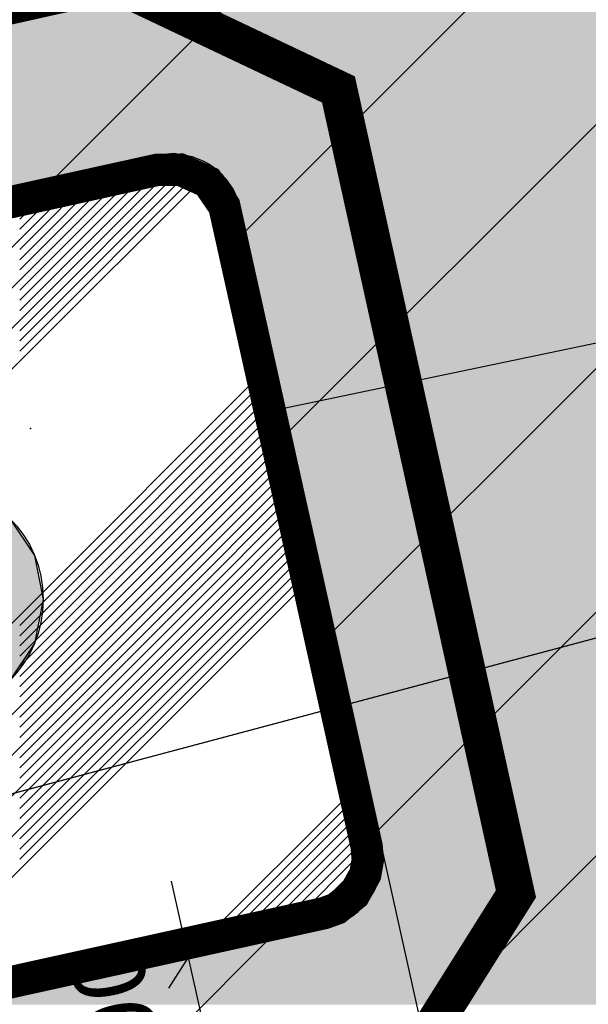
# Model space of a CAD drawing. Extents: x 4408666 to 4409447, y 511970 to 512861.
# Drawn here: x 4408917 to 4408933, y 512590 to 512617 of the extents above; entities that cross this region are included whole.
import ezdxf

# ---------------------------------------------------------------- set-up
doc = ezdxf.new("R2010")
doc.units = 0
doc.linetypes.add('BAUGRENZE2', pattern=[10.25, 3.5, -1, 3.5, -1, 0.25, -1])
doc.layers.get('0').update_dxf_attribs({"linetype": 'CONTINUOUS'})
for name, color, linetype in [('A-PLANUNG', 7, 'CONTINUOUS'), ('ALLGEMEINE-WOHNGEBIETE_FA', 11, 'CONTINUOUS'), ('ALLGEMEINE-WOHNGEBIETE_SW', 7, 'CONTINUOUS'), ('BAUGRENZE_FA', 150, 'CONTINUOUS'), ('BAUGRENZE_SW', 7, 'CONTINUOUS'), ('BESONDERE_VERKEHRSFLAECHE0', 7, 'CONTINUOUS'), ('BESONDERE_VERKEHRSFLAECHEN', 40, 'CONTINUOUS'), ('BESTAND-ALK', 4, 'CONTINUOUS'), ('GRUENFLAECHE_PRIVAT_FA', 113, 'CONTINUOUS'), ('LEGENDETEXT', 7, 'CONTINUOUS'), ('PFLANZUNG_BAEUME_STR_FA', 114, 'CONTINUOUS'), ('PFLANZUNG_BAEUME_STR_SW', 7, 'CONTINUOUS'), ('STRASSENBEGRENZUNG_FA', 72, 'CONTINUOUS'), ('STRASSENBEGRENZUNG_SW', 7, 'CONTINUOUS'), ('UMGR_ALLGEMEINE-WOHNGEBIET', 7, 'CONTINUOUS'), ('UMGR_BESONDERE_VERKEHRSFLA', 7, 'CONTINUOUS')]:
    doc.layers.add(name, color=color, linetype=linetype)

# ---------------------------------------------------------------- blocks, each defined once
blk = doc.blocks.new('*U440')
at = {"layer": 'ALLGEMEINE-WOHNGEBIETE_FA', "linetype": 'CONTINUOUS'}
for p, q in [((4408920.927293954, 512613.3033439612), (4408919.044497459, 512612.8881196116)), ((4408921.723313512, 512613.3033439612), (4408922.651302786, 512612.8881196116)), ((4408919.044497459, 512612.8881196116), (4408916.201892453, 512612.2612229619)), ((4408922.651302786, 512612.8881196116), (4408923.081173536, 512612.2612229619)), ((4408923.081173536, 512612.2612229619), (4408923.218860453, 512612.060428964)), ((4408923.218860453, 512612.060428964), (4408923.405854055, 512611.2191019621)), ((4408923.405854055, 512611.2191019621), (4408923.449615052, 512611.0222112259)), ((4408923.449615052, 512611.0222112259), (4408923.641625355, 512610.1583129382)), ((4408923.641625355, 512610.1583129382), (4408923.805797707, 512609.419663963)), ((4408923.805797707, 512609.419663963), (4408924.205741359, 512607.6202259625)), ((4408924.205741359, 512607.6202259625), (4408924.959406746, 512604.2293129383)), ((4408924.959406746, 512604.2293129383), (4408925.272139549, 512602.8222565032)), ((4408925.272139549, 512602.8222565032), (4408925.545329307, 512601.5931132786)), ((4408925.545329307, 512601.5931132786), (4408925.691309932, 512600.9363130384)), ((4408925.691309932, 512600.9363130384), (4408925.818519064, 512600.3639700483)), ((4408925.818519064, 512600.3639700483), (4408925.845109445, 512600.2443338428)), ((4408925.845109445, 512600.2443338428), (4408925.873581038, 512600.1162336303)), ((4408925.873581038, 512600.1162336303), (4408925.917921193, 512599.9167371297)), ((4408925.917921193, 512599.9167371297), (4408925.962261347, 512599.7172406308)), ((4408925.962261347, 512599.7172406308), (4408925.97998594, 512599.6374936288)), ((4408925.97998594, 512599.6374936288), (4408926.033905625, 512599.3948966295)), ((4408926.033905625, 512599.3948966295), (4408926.040890126, 512599.3634717594)), ((4408926.040890126, 512599.3634717594), (4408926.047893769, 512599.3319607676)), ((4408926.047893769, 512599.3319607676), (4408926.048971985, 512599.3271096293)), ((4408926.048971985, 512599.3271096293), (4408926.068901464, 512599.2374423409)), ((4408926.068901464, 512599.2374423409), (4408926.092333956, 512599.1320142002)), ((4408926.092333956, 512599.1320142002), (4408926.100774829, 512599.0940367795)), ((4408926.100774829, 512599.0940367795), (4408926.106228704, 512599.0694985493)), ((4408926.106228704, 512599.0694985493), (4408926.117920499, 512599.0168944947)), ((4408926.117920499, 512599.0168944947), (4408926.126097449, 512598.9801045162)), ((4408926.126097449, 512598.9801045162), (4408926.128909389, 512598.9674529602)), ((4408926.128909389, 512598.9674529602), (4408926.134538323, 512598.9421270952)), ((4408926.134538323, 512598.9421270952), (4408926.151420071, 512598.8661722531)), ((4408926.151420071, 512598.8661722531), (4408926.176053468, 512598.7553409625)), ((4408926.176053468, 512598.7553409625), (4408926.195424342, 512598.6681869633)), ((4408926.195424342, 512598.6681869633), (4408926.259356188, 512598.3805429637)), ((4408926.259356188, 512598.3805429637), (4408926.272583344, 512598.321030961)), ((4408926.272583344, 512598.321030961), (4408926.362528981, 512597.9163449627)), ((4408926.362528981, 512597.9163449627), (4408926.366170049, 512597.8999629609)), ((4408926.366170049, 512597.8999629609), (4408926.465701774, 512597.4521469613)), ((4408926.465701774, 512597.4521469613), (4408926.573810567, 512596.9657407645)), ((4408926.573810567, 512596.9657407645), (4408927.12019008, 512594.5074543154)), ((4408927.12019008, 512594.5074543154), (4408927.201979953, 512594.1394629657)), ((4408927.201979953, 512594.1394629657), (4408927.221383632, 512593.9148563027)), ((4408927.221383632, 512593.9148563027), (4408927.224985622, 512593.8731615924)), ((4408927.224985622, 512593.8731615924), (4408927.236799424, 512593.7364113038)), ((4408927.224364876, 512593.586797303), (4408927.204244162, 512593.4734092016)), ((4408927.241420951, 512593.6829149631), (4408927.224364876, 512593.586797303)), ((4408927.236799424, 512593.7364113038), (4408927.241420951, 512593.6829149631)), ((4408927.180809071, 512593.341343303), (4408927.163809609, 512593.2455446758)), ((4408927.204244162, 512593.4734092016), (4408927.180809071, 512593.341343303)), ((4408927.088898937, 512593.0556575703), (4408926.772638602, 512592.4794591313)), ((4408927.130588574, 512593.1316124125), (4408927.088898937, 512593.0556575703)), ((4408927.149804954, 512593.1666229625), (4408927.130588574, 512593.1316124125)), ((4408927.150331425, 512593.1695898334), (4408927.149804954, 512593.1666229625)), ((4408927.163809609, 512593.2455446758), (4408927.150331425, 512593.1695898334)), ((4408926.772638602, 512592.4794591313), (4408926.160339952, 512591.9900319622)), ((4408926.160339952, 512591.9900319622), (4408925.729555953, 512591.8337709625)), ((4408925.729555953, 512591.8337709625), (4408921.658540331, 512590.9359029644)), ((4408921.658540331, 512590.9359029644), (4408919.738487912, 512590.512432808)), ((4408919.738487912, 512590.512432808), (4408918.356253949, 512590.207579239)), ((4408917.624471387, 512590.0461836058), (4408916.97395402, 512589.9027111213)), ((4408918.356253949, 512590.207579239), (4408917.624471387, 512590.0461836058))]:
    blk.add_line(p, q, dxfattribs=at)
for points in [[(4408727.455489944, 512619.0863129373), (4408729.243999503, 512616.9322029853), (4408949.803887027, 512616.9322029853)], [(4408817.059194546, 512616.9322029853), (4408817.072563425, 512616.8693129482), (4408949.869031075, 512616.8693129482)], [(4408817.072563425, 512616.8693129482), (4408817.828953451, 512613.3110939624), (4408953.595570968, 512613.3110939624)], [(4408817.828953451, 512613.3110939624), (4408817.830600912, 512613.3033439612), (4408920.927293954, 512613.3033439612)], [(4408817.830600912, 512613.3033439612), (4408817.918867417, 512612.8881196116), (4408919.044497459, 512612.8881196116)], [(4408921.705992953, 512613.3110939624), (4408921.723313512, 512613.3033439612), (4408953.603687582, 512613.3033439612)], [(4408921.723313512, 512613.3033439612), (4408922.651302786, 512612.8881196116), (4408954.038554044, 512612.8881196116)], [(4408922.651302786, 512612.8881196116), (4408923.081173536, 512612.2612229619), (4408954.695105927, 512612.2612229619)], [(4408923.081173536, 512612.2612229619), (4408923.218860453, 512612.060428964), (4408954.905398448, 512612.060428964)], [(4408923.218860453, 512612.060428964), (4408923.405854055, 512611.2191019621), (4408955.786524273, 512611.2191019621)], [(4408923.405854055, 512611.2191019621), (4408923.449615052, 512611.0222112259), (4408955.992728889, 512611.0222112259)], [(4408923.449615052, 512611.0222112259), (4408923.641625355, 512610.1583129382), (4408956.897493729, 512610.1583129382)], [(4408923.641625355, 512610.1583129382), (4408923.805797707, 512609.419663963), (4408957.671084361, 512609.419663963)], [(4408923.805797707, 512609.419663963), (4408924.205741359, 512607.6202259625), (4408959.555644451, 512607.6202259625)], [(4408924.205741359, 512607.6202259625), (4408924.959406746, 512604.2293129383), (4408963.106964004, 512604.2293129383)], [(4408924.959406746, 512604.2293129383), (4408925.272139549, 512602.8222565032), (4408964.58058099, 512602.8222565032)], [(4408925.272139549, 512602.8222565032), (4408925.545329307, 512601.5931132786), (4408965.867868613, 512601.5931132786)], [(4408925.545329307, 512601.5931132786), (4408925.691309932, 512600.9363130384), (4408966.555738671, 512600.9363130384)], [(4408925.691309932, 512600.9363130384), (4408925.818519064, 512600.3639700483), (4408967.155156242, 512600.3639700483)], [(4408925.818519064, 512600.3639700483), (4408925.845109445, 512600.2443338428), (4408967.280451816, 512600.2443338428)], [(4408925.845109445, 512600.2443338428), (4408925.873581038, 512600.1162336303), (4408967.414611787, 512600.1162336303)], [(4408925.873581038, 512600.1162336303), (4408925.917921193, 512599.9167371297), (4408967.623545433, 512599.9167371297)], [(4408925.917921193, 512599.9167371297), (4408925.962261347, 512599.7172406308), (4408967.832479079, 512599.7172406308)], [(4408925.962261347, 512599.7172406308), (4408925.97998594, 512599.6374936288), (4408967.915998497, 512599.6374936288)], [(4408925.97998594, 512599.6374936288), (4408926.033905625, 512599.3948966295), (4408968.170071504, 512599.3948966295)], [(4408926.033905625, 512599.3948966295), (4408926.040890126, 512599.3634717594), (4408968.202982922, 512599.3634717594)], [(4408926.040890126, 512599.3634717594), (4408926.047893769, 512599.3319607676), (4408968.235984536, 512599.3319607676)], [(4408926.047893769, 512599.3319607676), (4408926.048971985, 512599.3271096293), (4408968.241065156, 512599.3271096293)], [(4408926.048971985, 512599.3271096293), (4408926.068901464, 512599.2374423409), (4408968.334974139, 512599.2374423409)], [(4408926.068901464, 512599.2374423409), (4408926.092333956, 512599.1320142002), (4408968.445389539, 512599.1320142002)], [(4408926.092333956, 512599.1320142002), (4408926.100774829, 512599.0940367795), (4408968.485163476, 512599.0940367795)], [(4408926.100774829, 512599.0940367795), (4408926.106228704, 512599.0694985493), (4408968.510862481, 512599.0694985493)], [(4408926.106228704, 512599.0694985493), (4408926.117920499, 512599.0168944947), (4408968.446238663, 512599.0168944947)], [(4408926.117920499, 512599.0168944947), (4408926.126097449, 512598.9801045162), (4408968.401042358, 512598.9801045162)], [(4408926.126097449, 512598.9801045162), (4408926.128909389, 512598.9674529602), (4408968.385499985, 512598.9674529602)], [(4408926.128909389, 512598.9674529602), (4408926.134538323, 512598.9421270952), (4408968.354387286, 512598.9421270952)], [(4408926.134538323, 512598.9421270952), (4408926.151420071, 512598.8661722531), (4408968.261077142, 512598.8661722531)], [(4408926.151420071, 512598.8661722531), (4408926.176053468, 512598.7553409625), (4408968.124921455, 512598.7553409625)], [(4408926.176053468, 512598.7553409625), (4408926.195424342, 512598.6681869633), (4408968.017853202, 512598.6681869633)], [(4408926.195424342, 512598.6681869633), (4408926.259356188, 512598.3805429637), (4408967.664483983, 512598.3805429637)], [(4408926.259356188, 512598.3805429637), (4408926.272583344, 512598.321030961), (4408967.591373786, 512598.321030961)], [(4408926.272583344, 512598.321030961), (4408926.362528981, 512597.9163449627), (4408967.094219057, 512597.9163449627)], [(4408926.362528981, 512597.9163449627), (4408926.366170049, 512597.8999629609), (4408967.074093849, 512597.8999629609)], [(4408926.366170049, 512597.8999629609), (4408926.465701774, 512597.4521469613), (4408966.52395413, 512597.4521469613)], [(4408926.465701774, 512597.4521469613), (4408926.573810567, 512596.9657407645), (4408965.926406546, 512596.9657407645)], [(4408926.573810567, 512596.9657407645), (4408927.12019008, 512594.5074543154), (4408962.906413915, 512594.5074543154)], [(4408927.12019008, 512594.5074543154), (4408927.201979953, 512594.1394629657), (4408962.454338378, 512594.1394629657)], [(4408927.201979953, 512594.1394629657), (4408927.221383632, 512593.9148563027), (4408962.178410214, 512593.9148563027)], [(4408927.221383632, 512593.9148563027), (4408927.224985622, 512593.8731615924), (4408962.127188472, 512593.8731615924)], [(4408927.224985622, 512593.8731615924), (4408927.236799424, 512593.7364113038), (4408961.959191424, 512593.7364113038)], [(4408927.224364876, 512593.586797303), (4408927.204244162, 512593.4734092016), (4408961.636094655, 512593.4734092016)], [(4408927.241420951, 512593.6829149631), (4408927.224364876, 512593.586797303), (4408961.775391371, 512593.586797303)], [(4408927.236799424, 512593.7364113038), (4408927.241420951, 512593.6829149631), (4408961.893471436, 512593.6829149631)], [(4408927.180809071, 512593.341343303), (4408927.163809609, 512593.2455446758), (4408961.356164222, 512593.2455446758)], [(4408927.204244162, 512593.4734092016), (4408927.180809071, 512593.341343303), (4408961.473852357, 512593.341343303)], [(4408927.088898937, 512593.0556575703), (4408926.772638602, 512592.4794591313), (4408960.415031955, 512592.4794591313)], [(4408927.130588574, 512593.1316124125), (4408927.088898937, 512593.0556575703), (4408961.122888861, 512593.0556575703)], [(4408927.149804954, 512593.1666229625), (4408927.130588574, 512593.1316124125), (4408961.216199005, 512593.1316124125)], [(4408927.150331425, 512593.1695898334), (4408927.149804954, 512593.1666229625), (4408961.259209291, 512593.1666229625)], [(4408927.163809609, 512593.2455446758), (4408927.150331425, 512593.1695898334), (4408961.262854078, 512593.1695898334)], [(4408926.772638602, 512592.4794591313), (4408926.160339952, 512591.9900319622), (4408959.813773121, 512591.9900319622)], [(4408926.160339952, 512591.9900319622), (4408925.729555953, 512591.8337709625), (4408959.621807263, 512591.8337709625)], [(4408925.729555953, 512591.8337709625), (4408921.658540331, 512590.9359029644), (4408958.518780909, 512590.9359029644)], [(4408921.658540331, 512590.9359029644), (4408919.738487912, 512590.512432808), (4408957.998549936, 512590.512432808)], [(4408919.738487912, 512590.512432808), (4408918.356253949, 512590.207579239), (4408957.624038849, 512590.207579239)], [(4408917.624471387, 512590.0461836058), (4408916.97395402, 512589.9027111213), (4408957.249509888, 512589.9027111213)], [(4408918.356253949, 512590.207579239), (4408917.624471387, 512590.0461836058), (4408957.42576512, 512590.0461836058)], [(4408916.285647562, 512589.7771908831), (4408915.914400952, 512589.7124499624), (4408957.015775004, 512589.7124499624)], [(4408916.384737453, 512589.7944709623), (4408916.285647562, 512589.7771908831), (4408957.095308902, 512589.7771908831)], [(4408916.855073953, 512589.8764919619), (4408916.384737453, 512589.7944709623), (4408957.116537393, 512589.7944709623)], [(4408916.97395402, 512589.9027111213), (4408916.855073953, 512589.8764919619), (4408957.217299782, 512589.8764919619)], [(4408915.914400952, 512589.7124499624), (4408915.427561452, 512589.6715559625), (4408956.965536929, 512589.6715559625)]]:
    blk.add_solid(points, dxfattribs=at)
at = {"layer": 'ALLGEMEINE-WOHNGEBIETE_FA', "linetype": 'CONTINUOUS', "extrusion": (0, 0, -1)}
for points in [[(-4408727.455489944, 512619.0863129373), (-4408947.572572678, 512619.0863129373), (-4408949.803887027, 512616.9322029853)], [(-4408817.059194546, 512616.9322029853), (-4408949.803887027, 512616.9322029853), (-4408949.869031075, 512616.8693129482)], [(-4408817.072563425, 512616.8693129482), (-4408949.869031075, 512616.8693129482), (-4408953.595570968, 512613.3110939624)], [(-4408817.828953451, 512613.3110939624), (-4408921.705992953, 512613.3110939624), (-4408920.927293954, 512613.3033439612)], [(-4408817.830600912, 512613.3033439612), (-4408920.927293954, 512613.3033439612), (-4408919.044497459, 512612.8881196116)], [(-4408921.705992953, 512613.3110939624), (-4408953.595570968, 512613.3110939624), (-4408953.603687582, 512613.3033439612)], [(-4408921.723313512, 512613.3033439612), (-4408953.603687582, 512613.3033439612), (-4408954.038554044, 512612.8881196116)], [(-4408817.918867417, 512612.8881196116), (-4408919.044497459, 512612.8881196116), (-4408916.201892453, 512612.2612229619)], [(-4408922.651302786, 512612.8881196116), (-4408954.038554044, 512612.8881196116), (-4408954.695105927, 512612.2612229619)], [(-4408923.081173536, 512612.2612229619), (-4408954.695105927, 512612.2612229619), (-4408954.905398448, 512612.060428964)], [(-4408923.218860453, 512612.060428964), (-4408954.905398448, 512612.060428964), (-4408955.786524273, 512611.2191019621)], [(-4408923.405854055, 512611.2191019621), (-4408955.786524273, 512611.2191019621), (-4408955.992728889, 512611.0222112259)], [(-4408923.449615052, 512611.0222112259), (-4408955.992728889, 512611.0222112259), (-4408956.897493729, 512610.1583129382)], [(-4408923.641625355, 512610.1583129382), (-4408956.897493729, 512610.1583129382), (-4408957.671084361, 512609.419663963)], [(-4408923.805797707, 512609.419663963), (-4408957.671084361, 512609.419663963), (-4408959.555644451, 512607.6202259625)], [(-4408924.205741359, 512607.6202259625), (-4408959.555644451, 512607.6202259625), (-4408963.106964004, 512604.2293129383)], [(-4408924.959406746, 512604.2293129383), (-4408963.106964004, 512604.2293129383), (-4408964.58058099, 512602.8222565032)], [(-4408925.272139549, 512602.8222565032), (-4408964.58058099, 512602.8222565032), (-4408965.867868613, 512601.5931132786)], [(-4408925.545329307, 512601.5931132786), (-4408965.867868613, 512601.5931132786), (-4408966.555738671, 512600.9363130384)], [(-4408925.691309932, 512600.9363130384), (-4408966.555738671, 512600.9363130384), (-4408967.155156242, 512600.3639700483)], [(-4408925.818519064, 512600.3639700483), (-4408967.155156242, 512600.3639700483), (-4408967.280451816, 512600.2443338428)], [(-4408925.845109445, 512600.2443338428), (-4408967.280451816, 512600.2443338428), (-4408967.414611787, 512600.1162336303)], [(-4408925.873581038, 512600.1162336303), (-4408967.414611787, 512600.1162336303), (-4408967.623545433, 512599.9167371297)], [(-4408925.917921193, 512599.9167371297), (-4408967.623545433, 512599.9167371297), (-4408967.832479079, 512599.7172406308)], [(-4408925.962261347, 512599.7172406308), (-4408967.832479079, 512599.7172406308), (-4408967.915998497, 512599.6374936288)], [(-4408925.97998594, 512599.6374936288), (-4408967.915998497, 512599.6374936288), (-4408968.170071504, 512599.3948966295)], [(-4408926.033905625, 512599.3948966295), (-4408968.170071504, 512599.3948966295), (-4408968.202982922, 512599.3634717594)], [(-4408926.040890126, 512599.3634717594), (-4408968.202982922, 512599.3634717594), (-4408968.235984536, 512599.3319607676)], [(-4408926.047893769, 512599.3319607676), (-4408968.235984536, 512599.3319607676), (-4408968.241065156, 512599.3271096293)], [(-4408926.048971985, 512599.3271096293), (-4408968.241065156, 512599.3271096293), (-4408968.334974139, 512599.2374423409)], [(-4408926.068901464, 512599.2374423409), (-4408968.334974139, 512599.2374423409), (-4408968.445389539, 512599.1320142002)], [(-4408926.092333956, 512599.1320142002), (-4408968.445389539, 512599.1320142002), (-4408968.485163476, 512599.0940367795)], [(-4408926.100774829, 512599.0940367795), (-4408968.485163476, 512599.0940367795), (-4408968.510862481, 512599.0694985493)], [(-4408926.106228704, 512599.0694985493), (-4408968.510862481, 512599.0694985493), (-4408968.446238663, 512599.0168944947)], [(-4408926.117920499, 512599.0168944947), (-4408968.446238663, 512599.0168944947), (-4408968.401042358, 512598.9801045162)], [(-4408926.126097449, 512598.9801045162), (-4408968.401042358, 512598.9801045162), (-4408968.385499985, 512598.9674529602)], [(-4408926.128909389, 512598.9674529602), (-4408968.385499985, 512598.9674529602), (-4408968.354387286, 512598.9421270952)], [(-4408926.134538323, 512598.9421270952), (-4408968.354387286, 512598.9421270952), (-4408968.261077142, 512598.8661722531)], [(-4408926.151420071, 512598.8661722531), (-4408968.261077142, 512598.8661722531), (-4408968.124921455, 512598.7553409625)], [(-4408926.176053468, 512598.7553409625), (-4408968.124921455, 512598.7553409625), (-4408968.017853202, 512598.6681869633)], [(-4408926.195424342, 512598.6681869633), (-4408968.017853202, 512598.6681869633), (-4408967.664483983, 512598.3805429637)], [(-4408926.259356188, 512598.3805429637), (-4408967.664483983, 512598.3805429637), (-4408967.591373786, 512598.321030961)], [(-4408926.272583344, 512598.321030961), (-4408967.591373786, 512598.321030961), (-4408967.094219057, 512597.9163449627)], [(-4408926.362528981, 512597.9163449627), (-4408967.094219057, 512597.9163449627), (-4408967.074093849, 512597.8999629609)], [(-4408926.366170049, 512597.8999629609), (-4408967.074093849, 512597.8999629609), (-4408966.52395413, 512597.4521469613)], [(-4408926.465701774, 512597.4521469613), (-4408966.52395413, 512597.4521469613), (-4408965.926406546, 512596.9657407645)], [(-4408926.573810567, 512596.9657407645), (-4408965.926406546, 512596.9657407645), (-4408962.906413915, 512594.5074543154)], [(-4408927.12019008, 512594.5074543154), (-4408962.906413915, 512594.5074543154), (-4408962.454338378, 512594.1394629657)], [(-4408927.201979953, 512594.1394629657), (-4408962.454338378, 512594.1394629657), (-4408962.178410214, 512593.9148563027)], [(-4408927.221383632, 512593.9148563027), (-4408962.178410214, 512593.9148563027), (-4408962.127188472, 512593.8731615924)], [(-4408927.224985622, 512593.8731615924), (-4408962.127188472, 512593.8731615924), (-4408961.959191424, 512593.7364113038)], [(-4408927.224364876, 512593.586797303), (-4408961.775391371, 512593.586797303), (-4408961.636094655, 512593.4734092016)], [(-4408927.236799424, 512593.7364113038), (-4408961.959191424, 512593.7364113038), (-4408961.893471436, 512593.6829149631)], [(-4408927.241420951, 512593.6829149631), (-4408961.893471436, 512593.6829149631), (-4408961.775391371, 512593.586797303)], [(-4408927.180809071, 512593.341343303), (-4408961.473852357, 512593.341343303), (-4408961.356164222, 512593.2455446758)], [(-4408927.204244162, 512593.4734092016), (-4408961.636094655, 512593.4734092016), (-4408961.473852357, 512593.341343303)], [(-4408927.088898937, 512593.0556575703), (-4408961.122888861, 512593.0556575703), (-4408960.415031955, 512592.4794591313)], [(-4408927.130588574, 512593.1316124125), (-4408961.216199005, 512593.1316124125), (-4408961.122888861, 512593.0556575703)], [(-4408927.149804954, 512593.1666229625), (-4408961.259209291, 512593.1666229625), (-4408961.216199005, 512593.1316124125)], [(-4408927.150331425, 512593.1695898334), (-4408961.262854078, 512593.1695898334), (-4408961.259209291, 512593.1666229625)], [(-4408927.163809609, 512593.2455446758), (-4408961.356164222, 512593.2455446758), (-4408961.262854078, 512593.1695898334)], [(-4408926.772638602, 512592.4794591313), (-4408960.415031955, 512592.4794591313), (-4408959.813773121, 512591.9900319622)], [(-4408926.160339952, 512591.9900319622), (-4408959.813773121, 512591.9900319622), (-4408959.621807263, 512591.8337709625)], [(-4408925.729555953, 512591.8337709625), (-4408959.621807263, 512591.8337709625), (-4408958.518780909, 512590.9359029644)], [(-4408921.658540331, 512590.9359029644), (-4408958.518780909, 512590.9359029644), (-4408957.998549936, 512590.512432808)], [(-4408919.738487912, 512590.512432808), (-4408957.998549936, 512590.512432808), (-4408957.624038849, 512590.207579239)], [(-4408917.624471387, 512590.0461836058), (-4408957.42576512, 512590.0461836058), (-4408957.249509888, 512589.9027111213)], [(-4408918.356253949, 512590.207579239), (-4408957.624038849, 512590.207579239), (-4408957.42576512, 512590.0461836058)], [(-4408916.285647562, 512589.7771908831), (-4408957.095308902, 512589.7771908831), (-4408957.015775004, 512589.7124499624)], [(-4408916.384737453, 512589.7944709623), (-4408957.116537393, 512589.7944709623), (-4408957.095308902, 512589.7771908831)], [(-4408916.855073953, 512589.8764919619), (-4408957.217299782, 512589.8764919619), (-4408957.116537393, 512589.7944709623)], [(-4408916.97395402, 512589.9027111213), (-4408957.249509888, 512589.9027111213), (-4408957.217299782, 512589.8764919619)], [(-4408915.914400952, 512589.7124499624), (-4408957.015775004, 512589.7124499624), (-4408956.965536929, 512589.6715559625)]]:
    blk.add_solid(points, dxfattribs=at)
blk = doc.blocks.new('*X665')
at = {"color": 0}
for p, q in [((4408917.153589717, 512608.9911179864), (4408921.471229207, 512613.3087574761)), ((4408917.153589717, 512609.2739606971), (4408921.185543206, 512613.3059141868)), ((4408917.153589716, 512609.5568034068), (4408920.892444774, 512613.295658464)), ((4408917.153589717, 512608.7082752763), (4408921.740823599, 512613.295509158)), ((4408917.153589716, 512609.8396461266), (4408920.52957656, 512613.2156329706)), ((4408917.153589717, 512608.4254325562), (4408921.936231839, 512613.2080746772)), ((4408917.153589717, 512610.1224888363), (4408920.166708361, 512613.1356074796)), ((4408917.153589716, 512608.1425898469), (4408922.13164007, 512613.1206402016)), ((4408917.153589716, 512610.405331547), (4408919.80384016, 512613.0555819909)), ((4408917.153589717, 512607.8597471366), (4408922.327048304, 512613.0332057237)), ((4408917.153589716, 512610.6881742167), (4408919.440972011, 512612.9755565118)), ((4408917.153589716, 512607.5769044261), (4408922.522456537, 512612.9457712472)), ((4408917.153589717, 512610.9710169163), (4408919.078103824, 512612.8955310237)), ((4408917.153589717, 512611.2538596167), (4408918.715235636, 512612.8155055364)), ((4408917.153589716, 512611.5367023164), (4408918.352367448, 512612.7354800489)), ((4408917.153589717, 512611.8195450162), (4408917.989499262, 512612.6554545615)), ((4408917.153589716, 512612.1023878163), (4408917.626630946, 512612.5754290467)), ((4408917.153589716, 512612.3852305166), (4408917.263762758, 512612.4954035591)), ((4408905.557038504, 512600.5058366168), (4408917.153589715, 512612.1023878282)), ((4408906.688409352, 512600.5058366157), (4408917.153589714, 512610.9710169772)), ((4408907.819780202, 512600.5058366161), (4408917.153589714, 512609.8396461278)), ((4408908.951151054, 512600.5058366164), (4408917.153589715, 512608.7082752782)), ((4408910.082521902, 512600.5058366168), (4408917.153589714, 512607.5769044287)), ((4408917.153589716, 512600.505836616), (4408924.217058892, 512607.5693057927)), ((4408917.436432425, 512600.5058366159), (4408924.268492051, 512607.3378962412)), ((4408917.719275136, 512600.5058366157), (4408924.31992521, 512607.1064866895)), ((4408918.002117848, 512600.5058366157), (4408924.371358369, 512606.8750771385)), ((4408918.284960557, 512600.5058366163), (4408924.422791527, 512606.6436675873)), ((4408918.567803276, 512600.505836616), (4408924.474224688, 512606.4122580288)), ((4408918.850645987, 512600.5058366168), (4408924.525657847, 512606.180848478)), ((4408919.133488697, 512600.5058366168), (4408924.577091007, 512605.9494389277)), ((4408919.416331406, 512600.5058366164), (4408924.628524165, 512605.7180293758)), ((4408919.699174126, 512600.5058366157), (4408924.679957327, 512605.4866198168)), ((4408919.982016836, 512600.5058366165), (4408924.731390485, 512605.255210266)), ((4408920.264859546, 512600.5058366157), (4408924.782823643, 512605.0238007135)), ((4408920.547702257, 512600.5058366164), (4408924.834256804, 512604.792391164)), ((4408920.830544976, 512600.5058366157), (4408924.885689965, 512604.5609816043)), ((4408921.113387687, 512600.5058366163), (4408924.937123124, 512604.329572054)), ((4408921.396230397, 512600.505836616), (4408924.988556282, 512604.0981625021)), ((4408921.679073107, 512600.5058366157), (4408925.039989442, 512603.8667529515)), ((4408921.961915827, 512600.5058366164), (4408925.091422602, 512603.6353433925)), ((4408922.244758537, 512600.5058366157), (4408925.142855762, 512603.4039338416)), ((4408922.527601246, 512600.5058366161), (4408925.19428892, 512603.1725242904)), ((4408922.810443956, 512600.5058366159), (4408925.245722079, 512602.9411147385)), ((4408923.093286677, 512600.5058366168), (4408925.297155241, 512602.709705181)), ((4408923.376129386, 512600.5058366168), (4408925.348588399, 512602.4782956295)), ((4408923.658972097, 512600.5058366163), (4408925.40002156, 512602.2468860788)), ((4408923.941814808, 512600.5058366159), (4408925.451454719, 512602.0154765281)), ((4408924.224657526, 512600.5058366166), (4408925.502887879, 512601.7840669699)), ((4408908.26007649, 512591.6123233901), (4408917.153589716, 512600.505836616)), ((4408917.153589717, 512600.2229938924), (4408917.43643243, 512600.5058366049)), ((4408917.153589716, 512597.9602521926), (4408919.699174129, 512600.5058366049)), ((4408917.153589716, 512596.8288812932), (4408920.830544978, 512600.5058365554)), ((4408917.153589716, 512598.2430948924), (4408919.416331416, 512600.5058365922)), ((4408917.153589716, 512598.5259375925), (4408919.133488703, 512600.5058365798)), ((4408917.153589716, 512598.8087802924), (4408918.850645991, 512600.5058365673)), ((4408917.153589716, 512599.0916229927), (4408918.567803278, 512600.505836555)), ((4408917.153589715, 512595.6975105025), (4408921.961915827, 512600.5058366145)), ((4408917.153589716, 512595.9803532126), (4408921.679073116, 512600.5058366121)), ((4408917.153589715, 512596.2631959225), (4408921.396230402, 512600.5058366096)), ((4408917.153589716, 512596.5460385924), (4408921.11338769, 512600.5058365671)), ((4408917.153589716, 512593.4347688025), (4408924.224657527, 512600.5058366144)), ((4408917.153589716, 512593.7176115126), (4408923.941814816, 512600.5058366119)), ((4408917.153589716, 512594.000454223), (4408923.658972103, 512600.50583661)), ((4408917.153589716, 512594.2832969327), (4408923.376129391, 512600.5058366072)), ((4408917.153589716, 512594.5661396529), (4408923.093286678, 512600.5058366149)), ((4408917.153589716, 512594.8489823626), (4408922.810443966, 512600.5058366121)), ((4408917.153589716, 512595.131825073), (4408922.527601253, 512600.50583661)), ((4408917.153589716, 512595.4146677827), (4408922.24475854, 512600.5058366073)), ((4408917.153589716, 512599.9401510928), (4408917.719275141, 512600.5058365178)), ((4408917.153589716, 512597.1117239929), (4408920.547702265, 512600.5058365427)), ((4408917.153589715, 512597.3945666924), (4408920.264859553, 512600.5058365297)), ((4408917.153589716, 512597.6774093928), (4408919.982016841, 512600.5058365175)), ((4408917.153589716, 512599.3744656931), (4408918.284960566, 512600.5058365429)), ((4408917.153589716, 512599.6573083924), (4408918.002117854, 512600.5058365299)), ((4408917.153589716, 512599.3744656931), (4408918.284960566, 512600.5058365429)), ((4408909.86804886, 512590.6747113496), (4408917.153589714, 512597.9602522034)), ((4408910.663684792, 512590.338976431), (4408917.153589714, 512596.8288813535)), ((4408921.744821007, 512590.9549322841), (4408926.788716867, 512595.9988281433)), ((4408922.107696368, 512591.0349649349), (4408926.840150026, 512595.7674185925)), ((4408911.509767988, 512590.0536887783), (4408917.153589714, 512595.6975105043)), ((4408922.470571731, 512591.1149975874), (4408926.891583184, 512595.5360090401)), ((4408922.833447093, 512591.1950302391), (4408926.943016344, 512595.3045994902)), ((4408923.196322454, 512591.2750628895), (4408926.994449503, 512595.0731899383)), ((4408923.559197829, 512591.3550955446), (4408927.045882662, 512594.8417803793)), ((4408912.425530007, 512589.8380799468), (4408917.153589715, 512594.5661396547)), ((4408923.922073189, 512591.4351281959), (4408927.097315823, 512594.610370829)), ((4408924.284948551, 512591.5151608473), (4408927.148748981, 512594.3789612767)), ((4408924.647823913, 512591.5951934985), (4408927.200182142, 512594.147551727)), ((4408925.010699286, 512591.6752261531), (4408927.223685398, 512593.888212265)), ((4408925.373574649, 512591.7552588053), (4408927.22851808, 512593.6102022359)), ((4408913.409777403, 512589.6909564932), (4408917.153589714, 512593.4347688048)), ((4408925.737988197, 512591.8368296435), (4408927.167499992, 512593.2663414384)), ((4408926.228576886, 512592.0445756207), (4408926.905473057, 512592.7214717925))]:
    blk.add_line(p, q, dxfattribs=at)
blk = doc.blocks.new('*X666')
at = {"color": 0}
for p, q in [((4408920.639376154, 512613.1337586789), (4408920.639376154, 512613.1337586789)), ((4408921.639376154, 512613.1337586781), (4408921.639376154, 512613.1337586781)), ((4408917.932269373, 512612.4266518977), (4408917.932269373, 512612.4266518977)), ((4408918.932269373, 512612.4266518977), (4408918.932269373, 512612.4266518977)), ((4408919.932269372, 512612.4266518978), (4408919.932269372, 512612.4266518978)), ((4408920.932269373, 512612.4266518969), (4408920.932269373, 512612.4266518969)), ((4408921.932269373, 512612.426651897), (4408921.932269373, 512612.426651897)), ((4408917.225162592, 512611.7195451165), (4408917.225162592, 512611.7195451165)), ((4408918.225162592, 512611.7195451165), (4408918.225162592, 512611.7195451165)), ((4408919.225162591, 512611.7195451165), (4408919.225162591, 512611.7195451165)), ((4408920.225162591, 512611.7195451158), (4408920.225162591, 512611.7195451158)), ((4408921.225162591, 512611.7195451158), (4408921.225162591, 512611.7195451158)), ((4408917.51805581, 512611.0124383353), (4408917.51805581, 512611.0124383353)), ((4408918.518055811, 512611.0124383354), (4408918.518055811, 512611.0124383354)), ((4408919.51805581, 512611.0124383346), (4408919.51805581, 512611.0124383346)), ((4408920.51805581, 512611.0124383346), (4408920.51805581, 512611.0124383346)), ((4408917.810949029, 512610.3053315542), (4408917.810949029, 512610.3053315542)), ((4408918.810949029, 512610.3053315533), (4408918.810949029, 512610.3053315533)), ((4408919.810949029, 512610.3053315534), (4408919.810949029, 512610.3053315534)), ((4408918.103842248, 512609.5982247722), (4408918.103842248, 512609.5982247722)), ((4408919.103842248, 512609.5982247722), (4408919.103842248, 512609.5982247722)), ((4408917.396735467, 512608.8911179909), (4408917.396735467, 512608.8911179909)), ((4408918.396735467, 512608.891117991), (4408918.396735467, 512608.891117991)), ((4408917.689628686, 512608.1840112099), (4408917.689628686, 512608.1840112099)), ((4408924.124657528, 512607.4769044283), (4408924.124657528, 512607.4769044283)), ((4408923.417550747, 512606.7697976472), (4408923.417550747, 512606.7697976472)), ((4408922.710443966, 512606.0626908659), (4408922.710443966, 512606.0626908659)), ((4408923.710443966, 512606.0626908659), (4408923.710443966, 512606.0626908659)), ((4408922.003337185, 512605.3555840847), (4408922.003337185, 512605.3555840847)), ((4408923.003337185, 512605.3555840847), (4408923.003337185, 512605.3555840847)), ((4408924.003337185, 512605.3555840851), (4408924.003337185, 512605.3555840851)), ((4408921.296230404, 512604.6484773036), (4408921.296230404, 512604.6484773036)), ((4408922.296230404, 512604.6484773036), (4408922.296230404, 512604.6484773036)), ((4408923.296230404, 512604.6484773039), (4408923.296230404, 512604.6484773039)), ((4408924.296230404, 512604.6484773035), (4408924.296230404, 512604.6484773035)), ((4408920.589123622, 512603.9413705224), (4408920.589123622, 512603.9413705224)), ((4408921.589123623, 512603.9413705224), (4408921.589123623, 512603.9413705224)), ((4408922.589123622, 512603.9413705226), (4408922.589123622, 512603.9413705226)), ((4408923.589123623, 512603.9413705223), (4408923.589123623, 512603.9413705223)), ((4408924.589123621, 512603.9413705226), (4408924.589123621, 512603.9413705226)), ((4408919.882016841, 512603.2342637412), (4408919.882016841, 512603.2342637412)), ((4408920.882016841, 512603.2342637412), (4408920.882016841, 512603.2342637412)), ((4408921.882016842, 512603.2342637415), (4408921.882016842, 512603.2342637415)), ((4408922.882016841, 512603.2342637412), (4408922.882016841, 512603.2342637412)), ((4408923.88201684, 512603.2342637415), (4408923.88201684, 512603.2342637415)), ((4408924.882016841, 512603.2342637414), (4408924.882016841, 512603.2342637414)), ((4408919.17491006, 512602.5271569599), (4408919.17491006, 512602.5271569599)), ((4408920.174910059, 512602.5271569599), (4408920.174910059, 512602.5271569599)), ((4408921.17491006, 512602.5271569603), (4408921.17491006, 512602.5271569603)), ((4408922.17491006, 512602.5271569599), (4408922.17491006, 512602.5271569599)), ((4408923.174910059, 512602.5271569603), (4408923.174910059, 512602.5271569603)), ((4408924.17491006, 512602.5271569602), (4408924.17491006, 512602.5271569602)), ((4408925.17491006, 512602.5271569601), (4408925.17491006, 512602.5271569601)), ((4408918.467803279, 512601.8200501788), (4408918.467803279, 512601.8200501788)), ((4408919.467803279, 512601.8200501788), (4408919.467803279, 512601.8200501788)), ((4408920.467803278, 512601.8200501791), (4408920.467803278, 512601.8200501791)), ((4408921.467803279, 512601.8200501787), (4408921.467803279, 512601.8200501787)), ((4408922.467803278, 512601.8200501791), (4408922.467803278, 512601.8200501791)), ((4408923.467803279, 512601.820050179), (4408923.467803279, 512601.820050179)), ((4408924.467803279, 512601.8200501789), (4408924.467803279, 512601.8200501789)), ((4408925.467803278, 512601.8200501786), (4408925.467803278, 512601.8200501786)), ((4408917.760696497, 512601.1129433976), (4408917.760696497, 512601.1129433976)), ((4408918.760696498, 512601.1129433976), (4408918.760696498, 512601.1129433976)), ((4408919.760696497, 512601.112943398), (4408919.760696497, 512601.112943398)), ((4408920.760696497, 512601.1129433976), (4408920.760696497, 512601.1129433976)), ((4408921.760696497, 512601.112943398), (4408921.760696497, 512601.112943398)), ((4408922.760696497, 512601.1129433979), (4408922.760696497, 512601.1129433979)), ((4408923.760696498, 512601.1129433977), (4408923.760696498, 512601.1129433977)), ((4408924.760696497, 512601.1129433975), (4408924.760696497, 512601.1129433975)), ((4408918.053589716, 512600.4058366164), (4408918.053589716, 512600.4058366164)), ((4408919.053589716, 512600.4058366167), (4408919.053589716, 512600.4058366167)), ((4408920.053589716, 512600.4058366163), (4408920.053589716, 512600.4058366163)), ((4408921.053589716, 512600.4058366167), (4408921.053589716, 512600.4058366167)), ((4408922.053589717, 512600.4058366167), (4408922.053589717, 512600.4058366167)), ((4408923.053589716, 512600.4058366166), (4408923.053589716, 512600.4058366166)), ((4408924.053589717, 512600.4058366163), (4408924.053589717, 512600.4058366163)), ((4408917.346482935, 512599.6987298353), (4408917.346482935, 512599.6987298353)), ((4408918.346482935, 512599.6987298355), (4408918.346482935, 512599.6987298355)), ((4408919.346482935, 512599.6987298352), (4408919.346482935, 512599.6987298352)), ((4408920.346482934, 512599.6987298355), (4408920.346482934, 512599.6987298355)), ((4408921.346482935, 512599.6987298354), (4408921.346482935, 512599.6987298354)), ((4408922.346482935, 512599.6987298353), (4408922.346482935, 512599.6987298353)), ((4408923.346482935, 512599.6987298351), (4408923.346482935, 512599.6987298351)), ((4408917.639376154, 512598.9916230544), (4408917.639376154, 512598.9916230544)), ((4408918.639376154, 512598.991623054), (4408918.639376154, 512598.991623054)), ((4408919.639376153, 512598.9916230544), (4408919.639376153, 512598.9916230544)), ((4408920.639376154, 512598.9916230543), (4408920.639376154, 512598.9916230543)), ((4408921.639376154, 512598.9916230541), (4408921.639376154, 512598.9916230541)), ((4408922.639376154, 512598.991623054), (4408922.639376154, 512598.991623054)), ((4408917.932269373, 512598.2845162727), (4408917.932269373, 512598.2845162727)), ((4408918.932269371, 512598.2845162731), (4408918.932269371, 512598.2845162731)), ((4408919.932269372, 512598.2845162731), (4408919.932269372, 512598.2845162731)), ((4408920.932269373, 512598.284516273), (4408920.932269373, 512598.284516273)), ((4408921.932269373, 512598.2845162727), (4408921.932269373, 512598.2845162727)), ((4408917.225162592, 512597.5774094916), (4408917.225162592, 512597.5774094916)), ((4408918.22516259, 512597.577409492), (4408918.22516259, 512597.577409492)), ((4408919.225162591, 512597.5774094919), (4408919.225162591, 512597.5774094919)), ((4408920.225162591, 512597.5774094918), (4408920.225162591, 512597.5774094918)), ((4408921.225162591, 512597.5774094915), (4408921.225162591, 512597.5774094915)), ((4408917.51805581, 512596.8703027107), (4408917.51805581, 512596.8703027107)), ((4408918.518055811, 512596.8703027107), (4408918.518055811, 512596.8703027107)), ((4408919.51805581, 512596.8703027106), (4408919.51805581, 512596.8703027106)), ((4408920.51805581, 512596.8703027104), (4408920.51805581, 512596.8703027104)), ((4408917.810949029, 512596.1631959295), (4408917.810949029, 512596.1631959295)), ((4408918.810949029, 512596.1631959293), (4408918.810949029, 512596.1631959293)), ((4408919.810949029, 512596.1631959292), (4408919.810949029, 512596.1631959292)), ((4408918.103842248, 512595.4560891482), (4408918.103842248, 512595.4560891482)), ((4408919.103842248, 512595.456089148), (4408919.103842248, 512595.456089148)), ((4408926.245977871, 512595.4560891486), (4408926.245977871, 512595.4560891486)), ((4408917.396735467, 512594.748982367), (4408917.396735467, 512594.748982367)), ((4408918.396735467, 512594.7489823667), (4408918.396735467, 512594.7489823667)), ((4408925.538871089, 512594.7489823674), (4408925.538871089, 512594.7489823674)), ((4408926.538871091, 512594.7489823671), (4408926.538871091, 512594.7489823671)), ((4408917.689628686, 512594.0418755856), (4408917.689628686, 512594.0418755856)), ((4408924.831764308, 512594.0418755861), (4408924.831764308, 512594.0418755861)), ((4408925.831764309, 512594.041875586), (4408925.831764309, 512594.041875586)), ((4408926.831764309, 512594.0418755858), (4408926.831764309, 512594.0418755858)), ((4408924.124657527, 512593.334768805), (4408924.124657527, 512593.334768805)), ((4408925.124657528, 512593.3347688047), (4408925.124657528, 512593.3347688047)), ((4408926.124657528, 512593.3347688047), (4408926.124657528, 512593.3347688047)), ((4408927.124657529, 512593.3347688049), (4408927.124657529, 512593.3347688049)), ((4408923.417550746, 512592.6276620237), (4408923.417550746, 512592.6276620237)), ((4408924.417550747, 512592.6276620235), (4408924.417550747, 512592.6276620235)), ((4408925.417550747, 512592.6276620234), (4408925.417550747, 512592.6276620234)), ((4408926.417550747, 512592.6276620237), (4408926.417550747, 512592.6276620237)), ((4408922.710443965, 512591.9205552426), (4408922.710443965, 512591.9205552426)), ((4408923.710443966, 512591.9205552424), (4408923.710443966, 512591.9205552424)), ((4408924.710443966, 512591.9205552422), (4408924.710443966, 512591.9205552422)), ((4408925.710443965, 512591.9205552425), (4408925.710443965, 512591.9205552425)), ((4408922.003337184, 512591.2134484615), (4408922.003337184, 512591.2134484615))]:
    blk.add_line(p, q, dxfattribs=at)
blk = doc.blocks.new('*U667')
at = {"layer": 'GRUENFLAECHE_PRIVAT_FA', "linetype": 'CONTINUOUS'}
blk.add_solid([(4408925.800266042, 512640.1052887846), (4408949.86903106, 512616.8693129531), (4408958.064194426, 512616.8693129531)], dxfattribs=at)
at = {"layer": 'GRUENFLAECHE_PRIVAT_FA', "linetype": 'CONTINUOUS', "extrusion": (0, 0, -1)}
blk.add_solid([(-4408925.800266042, 512640.1052887846), (-4408940.932091296, 512640.1052887846), (-4408958.064194426, 512616.8693129531)], dxfattribs=at)
blk = doc.blocks.new('*X670')
at = {"color": 0}
for p, q in [((4408918.128702175, 512612.6861538114), (4408935.847877343, 512630.4053289793)), ((4408923.413859063, 512611.1830855999), (4408939.301742472, 512627.0709690089)), ((4408924.648254892, 512605.6292563291), (4408942.7556076, 512623.7366090379)), ((4408925.882650719, 512600.0754270581), (4408946.209472729, 512620.4022490671)), ((4408927.117046547, 512594.5215977864), (4408949.663337857, 512617.0678890962)), ((4408907.157035954, 512567.7733620936), (4408953.134762462, 512613.751088601)), ((4408898.423831547, 512565.8283827855), (4408924.061278983, 512591.4658302217))]:
    blk.add_line(p, q, dxfattribs=at)
blk = doc.blocks.new('*U423')
at = {"layer": 'PFLANZUNG_BAEUME_STR_FA', "linetype": 'CONTINUOUS'}
for p, q in [((-2e-16, 5.000000000000001), (-1.913417161825449, 4.619397662556435)), ((1.913417161825449, 4.619397662556435), (-2e-16, 5.000000000000001)), ((-1.913417161825449, 4.619397662556435), (-3.535533905932739, 3.535533905932738)), ((1.913417161825449, 4.619397662556435), (3.535533905932738, 3.535533905932738)), ((-3.535533905932739, 3.535533905932738), (-4.619397662556436, 1.913417161825449)), ((3.535533905932738, 3.535533905932738), (4.619397662556434, 1.913417161825449)), ((-4.619397662556436, 1.913417161825449), (-5.000000000000002, 0)), ((4.619397662556434, 1.913417161825449), (5, 0)), ((-5.000000000000002, 0), (-4.619397662556436, -1.91341716182545)), ((5, 0), (4.619397662556436, -1.91341716182545)), ((-4.619397662556436, -1.91341716182545), (-3.535533905932739, -3.53553390593274)), ((4.619397662556435, -1.91341716182545), (3.535533905932739, -3.53553390593274)), ((-3.535533905932739, -3.53553390593274), (-1.913417161825449, -4.619397662556436)), ((3.535533905932739, -3.53553390593274), (1.91341716182545, -4.619397662556436)), ((4e-16, -5.000000000000002), (-1.913417161825449, -4.619397662556436)), ((1.91341716182545, -4.619397662556436), (4e-16, -5.000000000000002))]:
    blk.add_line(p, q, dxfattribs=at)
for points in [[(-2e-16, 5.000000000000001), (-1.913417161825449, 4.619397662556435), (1.913417161825449, 4.619397662556435)], [(-1.913417161825449, 4.619397662556435), (-3.535533905932739, 3.535533905932738), (3.535533905932738, 3.535533905932738)], [(-3.535533905932739, 3.535533905932738), (-4.619397662556436, 1.913417161825449), (4.619397662556434, 1.913417161825449)], [(-4.619397662556436, 1.913417161825449), (-5.000000000000002, 0), (5, 0)], [(-5.000000000000002, 0), (-4.619397662556436, -1.91341716182545), (4.619397662556436, -1.91341716182545)], [(-4.619397662556436, -1.91341716182545), (-3.535533905932739, -3.53553390593274), (3.535533905932739, -3.53553390593274)], [(-3.535533905932739, -3.53553390593274), (-1.913417161825449, -4.619397662556436), (1.91341716182545, -4.619397662556436)]]:
    blk.add_solid(points, dxfattribs=at)
at = {"layer": 'PFLANZUNG_BAEUME_STR_FA', "linetype": 'CONTINUOUS', "extrusion": (0, 0, -1)}
for points in [[(1.913417161825449, 4.619397662556435), (-1.913417161825449, 4.619397662556435), (-3.535533905932738, 3.535533905932738)], [(3.535533905932739, 3.535533905932738), (-3.535533905932738, 3.535533905932738), (-4.619397662556434, 1.913417161825449)], [(4.619397662556436, 1.913417161825449), (-4.619397662556434, 1.913417161825449), (-5, 0)], [(5.000000000000002, 0), (-5, 0), (-4.619397662556436, -1.91341716182545)], [(4.619397662556436, -1.91341716182545), (-4.619397662556435, -1.91341716182545), (-3.535533905932739, -3.53553390593274)], [(3.535533905932739, -3.53553390593274), (-3.535533905932739, -3.53553390593274), (-1.91341716182545, -4.619397662556436)], [(1.913417161825449, -4.619397662556436), (-1.91341716182545, -4.619397662556436), (-4e-16, -5.000000000000002)]]:
    blk.add_solid(points, dxfattribs=at)
blk = doc.blocks.new('PZV132B')
at = {"color": 0}
for centre, radius in [((0, 0), 5), ((0, 0), 5), ((7.11e-14, 0), 0.753117503496377), ((7.11e-14, 0), 0.753117503496377)]:
    blk.add_circle(centre, radius, dxfattribs=at)
at = {"layer": 'PFLANZUNG_BAEUME_STR_FA', "linetype": 'CONTINUOUS'}
blk.add_blockref('*U423', (0, 0), dxfattribs=at)

msp = doc.modelspace()

# ---------------------------------------------------------------- linework, layer by layer
msp.add_point((4408917.455736055, 512605.7062819383))
at = {"layer": 'A-PLANUNG'}
for points in [[(4408924.506019622, 512606.2692053507), (4408960.350442036, 512613.7685147783)], [(4408927.201979953, 512594.1394629623), (4408931.841164307, 512573.2707851051)]]:
    msp.add_lwpolyline(points, dxfattribs=at)
msp.add_lwpolyline([(4408916.855073955, 512589.8764919622), (4408925.729555953, 512591.8337709626), (4408926.160339953, 512591.9900319624, 0.199842), (4408927.149804953, 512593.1666229639), (4408927.241420951, 512593.6829149631), (4408927.201979953, 512594.1394629629), (4408923.296990953, 512611.8450369641), (4408923.140729953, 512612.2758209623, 0.199842), (4408921.964138952, 512613.2652859624), (4408921.447846952, 512613.3569019625), (4408920.991298955, 512613.3174609627), (4408920.927293953, 512613.3033439611), (4408911.476490953, 512611.2191019628)], format="xyb", dxfattribs=at)
at = {"layer": 'BAUGRENZE_FA', "linetype": 'CONTINUOUS', "const_width": 0.8, "flags": 128}
msp.add_lwpolyline([(4408863.696998992, 512605.7591893434), (4408919.766217736, 512618.2464222402), (4408926.131211553, 512615.22936678), (4408927.035255959, 512611.1303476828), (4408928.97363826, 512602.3415470125), (4408931.093037451, 512592.7319993871), (4408928.666253379, 512588.8717484055), (4408911.66618541, 512585.122360436)], dxfattribs=at)
at = {"layer": 'BAUGRENZE_SW', "linetype": 'BAUGRENZE2', "const_width": 0.25, "flags": 128}
msp.add_lwpolyline([(4408828.350452889, 512616.2268839625), (4408829.85772593, 512611.808344159), (4408845.571928051, 512605.5467561055), (4408848.652980569, 512604.5206486028), (4408850.652948209, 512604.1426160061), (4408853.830239136, 512603.8923408575), (4408857.781380501, 512604.0598461329), (4408859.288315745, 512604.2763097637), (4408860.516688638, 512604.5201503445), (4408863.810598726, 512605.2466267689), (4408919.704311978, 512617.6947726588), (4408925.673927431, 512614.8651295498), (4408926.522577005, 512611.0172756213), (4408928.460959307, 512602.2284749511), (4408930.533991796, 512592.8291581498), (4408928.338688736, 512589.3371207297), (4408911.768887675, 512585.6826287082), (4408895.980482876, 512596.0192206306), (4408868.244779068, 512589.814770801), (4408862.036970039, 512588.5743116446), (4408858.611956053, 512588.1465713471), (4408854.887262951, 512588.0610273856), (4408851.547893528, 512588.1465713471), (4408848.229754045, 512588.624074289), (4408842.678346864, 512574.6498417195), (4408846.532305555, 512557.3450771439), (4408937.347422133, 512577.5705882305), (4408963.978961229, 512599.2487708231), (4408954.73093284, 512608.079082878), (4408946.908566106, 512615.5574564199), (4408924.86592789, 512636.8374102902), (4408891.01085119, 512629.5923141032), (4408828.350452889, 512616.2268839625)], dxfattribs=at)
at = {"layer": 'BAUGRENZE_SW', "linetype": 'CONTINUOUS', "const_width": 0.25}
for points in [[(4408925.448021243, 512614.9722108003), (4408925.673927431, 512614.8651295498), (4408925.72777127, 512614.6209967149)], [(4408930.480147956, 512593.0732909846), (4408930.533991796, 512592.8291581498), (4408930.400935524, 512592.6175074269)]]:
    msp.add_lwpolyline(points, dxfattribs=at)
at = {"layer": 'BESTAND-ALK'}
for points in [[(4408964.450031056, 512608.2083129377), (4408777.968031055, 512558.4763129379), (4408746.119031055, 512596.5993129384), (4408801.949031055, 512608.5293129381), (4408800.931031056, 512613.4203129371), (4408827.375031054, 512619.0863129373), (4408890.385031056, 512632.5263129377), (4408926.548031056, 512640.2653129368), (4408938.872031056, 512642.8993129383), (4408964.450031056, 512608.2083129377)], [(4409004.543964717, 512577.4961363894), (4408812.725964716, 512516.8511363899), (4408777.955964715, 512558.4841363894), (4408964.437964716, 512608.2161363892), (4408976.742964715, 512595.823136389), (4409004.543964717, 512577.4961363894)]]:
    msp.add_lwpolyline(points, dxfattribs=at)
at = {"layer": 'LEGENDETEXT'}
for points in [[(4408921.363434652, 512593.1068772073), (4408922.909561744, 512586.2040519825)], [(4408921.305121661, 512590.1320567675), (4408922.376038304, 512591.8211800731)]]:
    msp.add_lwpolyline(points, dxfattribs=at)
at = {"layer": 'STRASSENBEGRENZUNG_FA', "linetype": 'CONTINUOUS', "const_width": 0.8, "flags": 128}
msp.add_lwpolyline([(4408916.307429599, 512590.2377806687), (4408916.767917589, 512590.3180842071), (4408925.603834703, 512592.26685767), (4408925.937243803, 512592.3877972578), (4408926.421424277, 512592.7748160411), (4408926.719671674, 512593.3181964994), (4408926.787991819, 512593.7032072497), (4408926.756220092, 512594.0709798363), (4408922.79847676, 512611.8777726532), (4408922.351839867, 512612.5291199983), (4408921.612047195, 512612.8601366811), (4408920.978536922, 512612.8538316706), (4408916.298804895, 512611.821782433)], dxfattribs=at)
at = {"layer": 'STRASSENBEGRENZUNG_SW', "linetype": 'CONTINUOUS', "const_width": 0.1, "flags": 128}
msp.add_lwpolyline([(4408916.855073955, 512589.8764919622), (4408925.729555953, 512591.8337709626), (4408926.160339953, 512591.9900319625), (4408926.772638602, 512592.4794591309), (4408927.149804953, 512593.1666229639), (4408927.241420951, 512593.6829149631), (4408927.201979953, 512594.1394629629), (4408923.218860453, 512612.0604289631), (4408922.651302786, 512612.8881196117), (4408921.705992953, 512613.3110939624), (4408920.927293953, 512613.3033439611), (4408916.201892453, 512612.2612229619)], dxfattribs=at)
at = {"layer": 'UMGR_ALLGEMEINE-WOHNGEBIET'}
msp.add_lwpolyline([(4408916.201892453, 512612.2612229619), (4408920.927293954, 512613.3033439612), (4408921.705992953, 512613.3110939624), (4408922.651302786, 512612.8881196116), (4408923.218860453, 512612.060428964), (4408927.201979953, 512594.1394629657), (4408927.241420951, 512593.6829149631), (4408927.149804954, 512593.1666229625), (4408926.772638602, 512592.4794591313), (4408926.160339952, 512591.9900319622), (4408925.729555953, 512591.8337709625), (4408916.855073953, 512589.8764919619)], dxfattribs=at)
at = {"layer": 'UMGR_BESONDERE_VERKEHRSFLA'}
msp.add_lwpolyline([(4408916.855073957, 512589.8764919625), (4408925.729555953, 512591.8337709622), (4408926.160339952, 512591.9900319619), (4408926.772638604, 512592.4794591311), (4408927.149804952, 512593.166622964), (4408927.241420951, 512593.6829149635), (4408927.201979952, 512594.1394629638), (4408923.218860453, 512612.0604289646), (4408922.651302784, 512612.8881196116), (4408921.705992954, 512613.3110939624), (4408920.927293953, 512613.3033439611), (4408916.201892453, 512612.2612229619)], dxfattribs=at)

# ---------------------------------------------------------------- block references
at = {"layer": 'ALLGEMEINE-WOHNGEBIETE_FA', "linetype": 'CONTINUOUS'}
msp.add_blockref('*U440', (0, 0), dxfattribs=at)
at = {"layer": 'ALLGEMEINE-WOHNGEBIETE_SW', "linetype": 'CONTINUOUS'}
msp.add_blockref('*X670', (0, 0), dxfattribs=at)
at = {"layer": 'BESONDERE_VERKEHRSFLAECHE0', "linetype": 'CONTINUOUS'}
msp.add_blockref('*X666', (0, 0), dxfattribs=at)
at = {"layer": 'BESONDERE_VERKEHRSFLAECHEN', "linetype": 'CONTINUOUS'}
msp.add_blockref('*X665', (0, 0), dxfattribs=at)
at = {"layer": 'GRUENFLAECHE_PRIVAT_FA', "linetype": 'CONTINUOUS'}
msp.add_blockref('*U667', (0, 0), dxfattribs=at)
at = {"layer": 'PFLANZUNG_BAEUME_STR_SW', "xscale": 0.6400000000000002, "yscale": 0.6400000000000002, "zscale": 0.6400000000000002}
msp.add_blockref('PZV132B', (4408914.608850121, 512600.9515584965), dxfattribs=at)

# ---------------------------------------------------------------- texts
at = {"layer": 'LEGENDETEXT'}
msp.add_text('3,00', height=2, rotation=101.4395210093397, dxfattribs=at).set_placement((4408921.51426711, 512586.2874450332))

doc.saveas('drawing.dxf')
